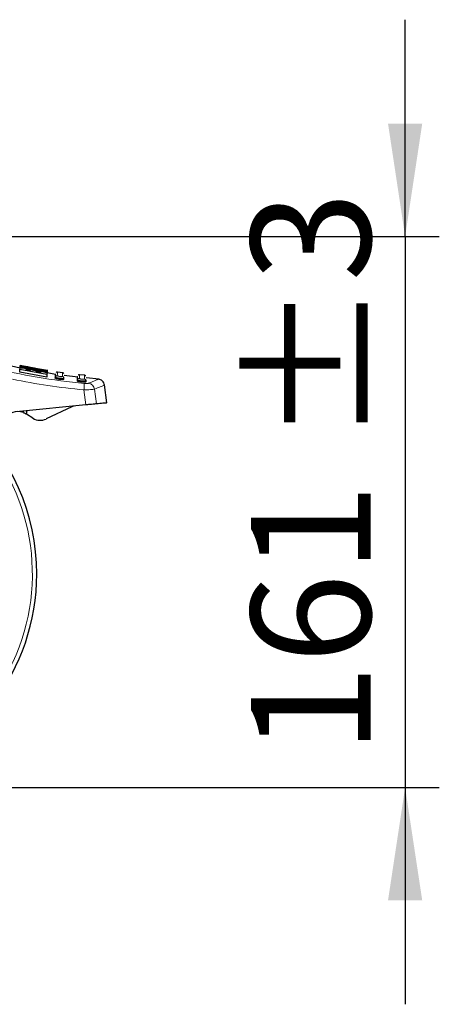
# Model space of a CAD drawing. Units: millimetres. Extents: x 0 to 210, y 0 to 297.
# Drawn here: x 173 to 185, y 219 to 247 of the extents above; entities that cross this region are included whole.
import ezdxf

# ---------------------------------------------------------------- set-up
doc = ezdxf.new("R2010")
doc.units = ezdxf.units.MM
doc.layers.add('FORMAT', color=7, linetype='Continuous')
doc.styles.add('SLDTEXTSTYLE2', font='TXT', dxfattribs={"width": 0.75})
doc.dimstyles.new('SLDDIMSTYLE1', dxfattribs={"dimtxt": 3.5, "dimasz": 3.302, "dimexe": 0, "dimexo": 0.0625, "dimgap": 0.875, "dimtad": 1, "dimdec": 0, "dimlfac": 10, "dimrnd": 1e-09, "dimzin": 12, "dimdsep": 46, "dimtxsty": 'SLDTEXTSTYLE2', "dimsah": 1, "dimcen": 0.09, "dimadec": 0, "dimazin": 3, "dimtol": 1, "dimtp": 3, "dimtm": 3, "dimtfac": 1, "dimtdec": 0, "dimtmove": 0, "dimatfit": 0, "dimfxl": 0, "dimfrac": 2, "dimtolj": 1, "dimarcsym": 0})

# ---------------------------------------------------------------- blocks, each defined once
blk = doc.blocks.new('_D_1')
at = {"layer": 'FORMAT', "color": 8}
for p, q in [((184.335, 241.001), (184.335, 247.351)), ((169.553, 241.001), (185.335, 241.001)), ((184.335, 241.001), (184.335, 224.866)), ((168.303, 224.866), (185.335, 224.866)), ((184.335, 224.866), (184.335, 218.516))]:
    blk.add_line(p, q, dxfattribs=at)
for points in [[(184.335, 241.001), (184.835, 244.303), (183.835, 244.303)], [(184.335, 224.866), (183.835, 221.564), (184.835, 221.564)]]:
    blk.add_solid(points, dxfattribs=at)
at = {"layer": 'FORMAT', "color": 8, "char_height": 3.5, "attachment_point": 1, "rotation": 90, "style": 'SLDTEXTSTYLE2'}
for s, insert in [('±3', (179.823, 234.905)), ('161', (179.823, 225.834))]:
    blk.add_mtext(s, dxfattribs=dict(at, insert=insert))

msp = doc.modelspace()

# ---------------------------------------------------------------- linework, layer by layer
at = {"color": 7, "linetype": 'Continuous', "lineweight": 25}
for p, q in [((173.0636, 237.1463), (172.8182, 237.2065)), ((173.056, 237.0263), (173.0612, 237.108)), ((173.8482, 236.878), (173.056, 237.0263)), ((173.0612, 237.108), (173.0635, 237.1451)), ((173.8533, 236.9591), (173.0612, 237.108)), ((173.0637, 237.1468), (173.0662, 237.1863)), ((173.0662, 237.1863), (173.0675, 237.2079)), ((173.0662, 237.1863), (173.0671, 237.2011)), ((173.8583, 237.0378), (173.0662, 237.1863)), ((173.0671, 237.2011), (173.8593, 237.0528)), ((173.0675, 237.2079), (173.0681, 237.2174)), ((173.2399, 237.1723), (173.0675, 237.2079)), ((173.0681, 237.2174), (173.2405, 237.1818)), ((173.0682, 237.2183), (173.0686, 237.2251)), ((173.6824, 237.1102), (173.0686, 237.2251)), ((173.239, 237.1058), (173.2387, 237.101)), ((173.2387, 237.101), (173.3717, 237.0748)), ((173.2405, 237.1818), (173.2399, 237.1723)), ((173.4712, 237.1483), (173.2809, 237.1826)), ((173.283, 237.1607), (173.2843, 237.1819)), ((173.2843, 237.1819), (173.2849, 237.1818)), ((173.2897, 237.1624), (173.2903, 237.1719)), ((173.2903, 237.1719), (173.8603, 237.0692)), ((173.3717, 237.0748), (173.372, 237.0796)), ((173.4708, 237.146), (173.4704, 237.1461)), ((173.4737, 237.1455), (173.4714, 237.146)), ((173.5295, 237.0501), (173.5292, 237.0452)), ((173.5292, 237.0452), (173.6732, 237.0194)), ((173.6732, 237.0194), (173.6735, 237.025)), ((173.6805, 237.1083), (173.6791, 237.1085)), ((173.681, 237.1082), (173.6809, 237.1082)), ((173.8731, 237.076), (173.6813, 237.1105)), ((173.8583, 237.0378), (173.8558, 236.9979)), ((173.8597, 237.0597), (173.8583, 237.0378)), ((173.8593, 237.0528), (173.8583, 237.0378)), ((173.8603, 237.0692), (173.8597, 237.0597)), ((173.8645, 236.9962), (173.8696, 237.0764)), ((174.3195, 237.0098), (174.1617, 237.0318)), ((173.8533, 236.9591), (173.8482, 236.878)), ((173.8531, 236.9559), (173.8532, 236.9564)), ((173.8557, 236.9962), (173.8533, 236.9591)), ((174.1057, 236.963), (173.8631, 237.0053)), ((173.8632, 236.9591), (173.8633, 236.9605)), ((174.0971, 236.8524), (174.0987, 236.8787)), ((174.108, 236.8733), (174.0987, 236.8787)), ((174.3454, 236.8175), (174.3475, 236.8514)), ((174.7514, 236.8867), (174.353, 236.9285)), ((174.7431, 236.7693), (174.7449, 236.7974)), ((174.9602, 236.936), (174.806, 236.9515)), ((174.994, 236.7759), (174.992, 236.744)), ((175.3803, 236.8208), (175.0002, 236.8606)), ((175.6058, 236.1289), (175.5362, 236.6527)), ((174.9913, 236.0691), (173.0464, 235.8795)), ((173.251, 235.8018), (173.2768, 235.9019)), ((174.5823, 236.0171), (173.8294, 235.6569)), ((173.4421, 235.6802), (173.251, 235.8018))]:
    msp.add_line(p, q, dxfattribs=at)
at = {"color": 8, "linetype": 'Continuous', "lineweight": 18}
for p, q in [((173.2549, 237.0978), (173.2558, 237.1115)), ((173.3085, 237.0873), (173.3095, 237.1034)), ((173.3562, 237.0779), (173.3571, 237.0913)), ((173.5481, 237.0418), (173.549, 237.0555)), ((173.6055, 237.0315), (173.6066, 237.0479)), ((173.6566, 237.0224), (173.6575, 237.0362)), ((174.9345, 236.508), (174.9913, 236.0691)), ((175.2434, 236.5331), (175.2995, 236.0991)), ((173.1593, 235.8467), (173.1709, 235.8916))]:
    msp.add_line(p, q, dxfattribs=at)
at = {"color": 7, "linetype": 'Continuous', "lineweight": 25}
for centre, radius, start, end in [((173.0047, 235.4147), 0.4588, 70.31637, 149.27817), ((174.6686, 235.8367), 0.2, 95.56711, 115.56711), ((167.3033, 231.1158), 6.25, 0, 47.71349), ((173.6568, 236.0177), 0.4, 237.53943, 295.56711), ((167.3033, 231.1158), 6.25, 137.36894, 0)]:
    msp.add_arc(centre, radius, start, end, dxfattribs=at)
at = {"color": 8, "linetype": 'Continuous', "lineweight": 18}
msp.add_arc((167.3033, 231.1158), 6.122, 270, 48.98776, dxfattribs=at)
for points, knots in [([(172.2131, 237.1673), (172.6635, 237.0616), (173.5641, 236.8501), (174.4837, 236.7497), (174.9435, 236.6994)], [0, 0, 0, 0, 0.499987, 1, 1, 1, 1]), ([(174.1557, 236.9244), (174.1584, 236.9668), (174.1625, 237.0304), (174.162, 237.0224), (174.1618, 237.0198)], [0, 0, 0, 0, 0.6666695, 1, 1, 1, 1]), ([(172.84, 236.8246), (173.1865, 236.7558), (173.8799, 236.6181), (174.5829, 236.5447), (174.9345, 236.508)], [0, 0, 0, 0, 0.4998374, 1, 1, 1, 1]), ([(174.1038, 236.8974), (174.1055, 236.9004), (174.1091, 236.9066), (174.1169, 236.9142), (174.126, 236.92), (174.1389, 236.925), (174.1491, 236.9247), (174.1557, 236.9244)], [0, 0, 0, 0, 0.1696455, 0.3434568, 0.5172612, 0.6870615, 1, 1, 1, 1]), ([(174.3365, 236.848), (174.3287, 236.8477), (174.3127, 236.8469), (174.2712, 236.849), (174.224, 236.8532), (174.1843, 236.8583), (174.1551, 236.8628), (174.1412, 236.8654), (174.1339, 236.8669), (174.1308, 236.8675), (174.1201, 236.8698), (174.1134, 236.8718), (174.108, 236.8733)], [0, 0, 0, 0, 0.1570628, 0.3246297, 0.4921053, 0.646591, 0.734786, 0.8300887, 0.8315519, 0.8432933, 0.8760773, 1, 1, 1, 1]), ([(174.3043, 236.9036), (174.3031, 236.9023), (174.3007, 236.8997), (174.2861, 236.8985), (174.2709, 236.8987), (174.2578, 236.8994), (174.2437, 236.9007), (174.2242, 236.9031), (174.1997, 236.9074), (174.1755, 236.9134), (174.1588, 236.9197), (174.1568, 236.9229), (174.1557, 236.9244)], [0, 0, 0, 0, 0.12527814, 0.25008705, 0.31262225, 0.37506181, 0.43747004, 0.49987796, 0.62429103, 0.74918959, 0.87451268, 1, 1, 1, 1]), ([(174.3103, 236.999), (174.3105, 237.0017), (174.311, 237.0096), (174.307, 236.946), (174.3043, 236.9036)], [0, 0, 0, 0, 0.3333306, 1, 1, 1, 1]), ([(174.3475, 236.8514), (174.3472, 236.8575), (174.3467, 236.8701), (174.3368, 236.887), (174.3221, 236.8993), (174.31, 236.9022), (174.3043, 236.9036)], [0, 0, 0, 0, 0.246628, 0.507721, 0.7645167, 1, 1, 1, 1]), ([(174.7449, 236.7974), (174.746, 236.8037), (174.7477, 236.8135), (174.755, 236.8248), (174.7623, 236.8324), (174.7711, 236.8382), (174.7836, 236.8434), (174.7935, 236.8434), (174.8, 236.8435)], [0, 0, 0, 0, 0.2388692, 0.367981, 0.5000048, 0.6320204, 0.7611356, 1, 1, 1, 1]), ([(174.9821, 236.7722), (174.9745, 236.7717), (174.9584, 236.7705), (174.9172, 236.7717), (174.8695, 236.7748), (174.8296, 236.779), (174.8007, 236.7829), (174.7741, 236.7872), (174.762, 236.7903), (174.7542, 236.7923)], [0, 0, 0, 0, 0.1517802, 0.3233544, 0.4897552, 0.6498438, 0.7373717, 0.829675, 1, 1, 1, 1]), ([(174.8, 236.8435), (174.8027, 236.8861), (174.8068, 236.9501), (174.8063, 236.9421), (174.8061, 236.9394)], [0, 0, 0, 0, 0.6666692, 1, 1, 1, 1]), ([(174.9489, 236.8283), (174.9477, 236.8269), (174.9453, 236.8242), (174.928, 236.8221), (174.9072, 236.822), (174.8883, 236.823), (174.8688, 236.8247), (174.8442, 236.828), (174.8199, 236.8332), (174.8031, 236.8388), (174.801, 236.8419), (174.8, 236.8435)], [0, 0, 0, 0, 0.1254537, 0.2504951, 0.3750372, 0.4374858, 0.4999166, 0.6242991, 0.7491271, 0.8744321, 1, 1, 1, 1]), ([(174.955, 236.9244), (174.9552, 236.9271), (174.9557, 236.9351), (174.9516, 236.871), (174.9489, 236.8283)], [0, 0, 0, 0, 0.3333308, 1, 1, 1, 1]), ([(174.9489, 236.8283), (174.955, 236.827), (174.9675, 236.8244), (174.9834, 236.8121), (174.9888, 236.8003), (174.9915, 236.7945)], [0, 0, 0, 0, 0.3202701, 0.665768, 1, 1, 1, 1]), ([(175.0752, 236.7044), (175.1303, 236.7271), (175.2406, 236.7726), (175.3338, 236.8143), (175.3465, 236.8199), (175.3528, 236.8227)], [0, 0, 0, 0, 0.3330745, 0.6664539, 1, 1, 1, 1]), ([(174.9435, 236.6994), (174.944, 236.6933), (174.945, 236.6809), (174.9436, 236.6351), (174.9401, 236.5752), (174.9363, 236.5299), (174.9345, 236.508)], [0, 0, 0, 0, 0.2425532, 0.4999957, 0.7574435, 1, 1, 1, 1]), ([(174.9345, 236.508), (174.969, 236.5093), (175.0367, 236.512), (175.1263, 236.5184), (175.2004, 236.5255), (175.2289, 236.5305), (175.2434, 236.5331)], [0, 0, 0, 0, 0.2547184, 0.5009435, 0.7460331, 1, 1, 1, 1]), ([(174.9435, 236.6994), (174.958, 236.6984), (174.9869, 236.6962), (175.0257, 236.6965), (175.0574, 236.6991), (175.0692, 236.7026), (175.0752, 236.7044)], [0, 0, 0, 0, 0.24924973, 0.49800816, 0.74787584, 1, 1, 1, 1]), ([(175.0752, 236.7044), (175.0947, 236.6996), (175.135, 236.6898), (175.1873, 236.6501), (175.2273, 236.5964), (175.2381, 236.5538), (175.2434, 236.5331)], [0, 0, 0, 0, 0.2412657, 0.4973063, 0.7547962, 1, 1, 1, 1]), ([(175.2434, 236.5331), (175.3048, 236.5568), (175.4248, 236.603), (175.5105, 236.6388), (175.5463, 236.6536), (175.5365, 236.6495), (175.5365, 236.6495)], [0, 0, 0, 0, 0.3487925, 0.6815363, 0.998312, 1, 1, 1, 1])]:
    msp.add_open_spline(points, degree=3, knots=knots, dxfattribs=at)
at = {"color": 7, "linetype": 'Continuous', "lineweight": 25}
for points, knots in [([(173.0635, 237.1451), (173.0647, 237.1481), (173.0674, 237.1552), (173.0879, 237.1591), (173.1147, 237.1575), (173.1209, 237.1572)], [0, 0, 0, 0, 0.3628266, 0.8534765, 1, 1, 1, 1]), ([(173.1209, 237.1572), (173.1347, 237.1558), (173.1624, 237.1531), (173.2206, 237.1435), (173.2617, 237.1356), (173.2833, 237.1314)], [0, 0, 0, 0, 0.321957, 0.6437594, 1, 1, 1, 1]), ([(173.2558, 237.1115), (173.2527, 237.1114), (173.2434, 237.1114), (173.2398, 237.1089), (173.2392, 237.1066), (173.239, 237.1058)], [0, 0, 0, 0, 0.240999, 0.7221195, 1, 1, 1, 1]), ([(173.3095, 237.1034), (173.2983, 237.1055), (173.2816, 237.1087), (173.2638, 237.111), (173.2579, 237.1113), (173.2558, 237.1115)], [0, 0, 0, 0, 0.5594929, 0.8365961, 1, 1, 1, 1]), ([(173.2833, 237.1314), (173.2953, 237.129), (173.3193, 237.1241), (173.3555, 237.1163), (173.3775, 237.1109), (173.3886, 237.1082)], [0, 0, 0, 0, 0.3259282, 0.6562827, 1, 1, 1, 1]), ([(173.3637, 237.1633), (173.3493, 237.1665), (173.3148, 237.1742), (173.2883, 237.1806), (173.2856, 237.1815), (173.2843, 237.1819)], [0, 0, 0, 0, 0.2871155, 0.6872746, 1, 1, 1, 1]), ([(173.3571, 237.0913), (173.3534, 237.0926), (173.346, 237.0951), (173.3289, 237.0994), (173.3163, 237.102), (173.3095, 237.1034)], [0, 0, 0, 0, 0.3148956, 0.6305022, 1, 1, 1, 1]), ([(173.372, 237.0796), (173.3718, 237.082), (173.3715, 237.0853), (173.3599, 237.0901), (173.3571, 237.0913)], [0, 0, 0, 0, 0.756374, 1, 1, 1, 1]), ([(173.5697, 237.1224), (173.5485, 237.1263), (173.4964, 237.1358), (173.4225, 237.1506), (173.3815, 237.1594), (173.3637, 237.1633)], [0, 0, 0, 0, 0.2781923, 0.6864106, 1, 1, 1, 1]), ([(173.3886, 237.1082), (173.3992, 237.1054), (173.4284, 237.0976), (173.4464, 237.0908), (173.4579, 237.0864)], [0, 0, 0, 0, 0.3640699, 1, 1, 1, 1]), ([(173.4579, 237.0864), (173.4627, 237.0868), (173.474, 237.0875), (173.4978, 237.086), (173.5169, 237.0838), (173.5223, 237.0832)], [0, 0, 0, 0, 0.34567519, 0.81325131, 1, 1, 1, 1]), ([(173.4704, 237.1461), (173.4714, 237.1458), (173.4729, 237.1454), (173.491, 237.1418), (173.498, 237.1404)], [0, 0, 0, 0, 0.6122334, 1, 1, 1, 1]), ([(173.484, 237.1435), (173.4821, 237.1438), (173.4784, 237.1446), (173.4753, 237.1452), (173.4737, 237.1455)], [0, 0, 0, 0, 0.4999517, 1, 1, 1, 1]), ([(173.498, 237.1404), (173.5055, 237.1389), (173.5204, 237.136), (173.5481, 237.1308), (173.5665, 237.1275), (173.5748, 237.126)], [0, 0, 0, 0, 0.352834, 0.7048628, 1, 1, 1, 1]), ([(173.5223, 237.0832), (173.5332, 237.0817), (173.5651, 237.0776), (173.6051, 237.0709), (173.632, 237.0662), (173.6356, 237.0656)], [0, 0, 0, 0, 0.3116554, 0.9078268, 1, 1, 1, 1]), ([(173.549, 237.0555), (173.5444, 237.0554), (173.5324, 237.0552), (173.5299, 237.0524), (173.5295, 237.0504), (173.5295, 237.0501)], [0, 0, 0, 0, 0.3508396, 0.9051854, 1, 1, 1, 1]), ([(173.6066, 237.0479), (173.5956, 237.0498), (173.578, 237.0528), (173.5587, 237.055), (173.5516, 237.0554), (173.549, 237.0555)], [0, 0, 0, 0, 0.5152859, 0.8206321, 1, 1, 1, 1]), ([(173.7864, 237.087), (173.769, 237.0895), (173.7268, 237.0957), (173.65, 237.1081), (173.594, 237.1181), (173.5697, 237.1224)], [0, 0, 0, 0, 0.2848965, 0.6890846, 1, 1, 1, 1]), ([(173.5748, 237.126), (173.5872, 237.1238), (173.612, 237.1194), (173.6377, 237.115), (173.649, 237.1132), (173.6517, 237.1127)], [0, 0, 0, 0, 0.4301624, 0.8641308, 1, 1, 1, 1]), ([(173.6575, 237.0362), (173.6543, 237.0372), (173.6482, 237.0391), (173.6312, 237.0433), (173.6165, 237.046), (173.6066, 237.0479)], [0, 0, 0, 0, 0.2459669, 0.4874135, 1, 1, 1, 1]), ([(173.6356, 237.0656), (173.6641, 237.0604), (173.709, 237.0522), (173.7662, 237.0397), (173.7895, 237.0332), (173.8016, 237.0298)], [0, 0, 0, 0, 0.45586417, 0.7169346, 1, 1, 1, 1]), ([(173.6517, 237.1127), (173.659, 237.1115), (173.6752, 237.1089), (173.6806, 237.1082), (173.681, 237.1082), (173.681, 237.1082)], [0, 0, 0, 0, 0.39615, 0.8796292, 1, 1, 1, 1]), ([(173.6735, 237.025), (173.6731, 237.0273), (173.6726, 237.0304), (173.6607, 237.035), (173.6575, 237.0362)], [0, 0, 0, 0, 0.7276696, 1, 1, 1, 1]), ([(173.6791, 237.1085), (173.6782, 237.1087), (173.6764, 237.109), (173.6737, 237.1094), (173.6723, 237.1096)], [0, 0, 0, 0, 0.4995878, 1, 1, 1, 1]), ([(173.8696, 237.0764), (173.8685, 237.0765), (173.866, 237.0765), (173.8398, 237.0796), (173.8029, 237.0847), (173.7864, 237.087)], [0, 0, 0, 0, 0.2772765, 0.6781851, 1, 1, 1, 1]), ([(173.8016, 237.0298), (173.8165, 237.0245), (173.8534, 237.0114), (173.8548, 237.0019), (173.8557, 236.9962)], [0, 0, 0, 0, 0.4052503, 1, 1, 1, 1]), ([(173.8682, 237.0768), (173.8683, 237.0767), (173.8694, 237.0766), (173.8695, 237.0765), (173.8696, 237.0764)], [0, 0, 0, 0, 0.098957, 1, 1, 1, 1]), ([(174.1626, 237.0317), (174.1559, 237.0319), (174.1458, 237.0322), (174.1327, 237.0273), (174.1269, 237.0232), (174.1239, 237.0211)], [0, 0, 0, 0, 0.47663758, 0.73528002, 1, 1, 1, 1]), ([(173.8645, 236.9962), (173.8649, 236.996), (173.8654, 236.9958), (173.8563, 236.9969), (173.855, 236.9971)], [0, 0, 0, 0, 0.8510556, 1, 1, 1, 1]), ([(174.3454, 236.8175), (174.3439, 236.8156), (174.3408, 236.8118), (174.3189, 236.809), (174.287, 236.8088), (174.2478, 236.8117), (174.206, 236.8172), (174.1658, 236.8248), (174.1315, 236.8336), (174.107, 236.8426), (174.0977, 236.8488), (174.0972, 236.8517), (174.0971, 236.8524)], [0, 0, 0, 0, 0.1077951, 0.2156311, 0.322449, 0.4279559, 0.5329143, 0.6384565, 0.7455092, 0.8542419, 0.9639352, 1, 1, 1, 1]), ([(174.0987, 236.8787), (174.1014, 236.9208), (174.1054, 236.9841), (174.1049, 236.9761), (174.1048, 236.9735)], [0, 0, 0, 0, 0.66648618, 1, 1, 1, 1]), ([(174.0987, 236.8787), (174.0991, 236.8856), (174.0995, 236.8926), (174.1038, 236.8974), (174.1038, 236.8974)], [0, 0, 0, 0, 0.9995359, 1, 1, 1, 1]), ([(174.1038, 236.8974), (174.1027, 236.8929), (174.1006, 236.884), (174.1053, 236.8745), (174.1077, 236.8698)], [0, 0, 0, 0, 0.5009677, 1, 1, 1, 1]), ([(174.3431, 236.9931), (174.3384, 236.9978), (174.3294, 237.0067), (174.3171, 237.0096), (174.3111, 237.011)], [0, 0, 0, 0, 0.5179644, 1, 1, 1, 1]), ([(174.3475, 236.8514), (174.347, 236.8506), (174.3459, 236.8492), (174.3395, 236.8484), (174.3365, 236.848)], [0, 0, 0, 0, 0.5159209, 1, 1, 1, 1]), ([(174.992, 236.744), (174.9905, 236.742), (174.9874, 236.7381), (174.9653, 236.7343), (174.9331, 236.733), (174.8934, 236.7344), (174.8513, 236.7383), (174.8111, 236.7444), (174.777, 236.7519), (174.7528, 236.76), (174.7437, 236.7658), (174.7432, 236.7687), (174.7431, 236.7693)], [0, 0, 0, 0, 0.1084733, 0.2169739, 0.324709, 0.4310806, 0.5364543, 0.6417672, 0.7480412, 0.8557896, 0.9647522, 1, 1, 1, 1]), ([(174.7449, 236.7974), (174.7476, 236.8399), (174.7516, 236.9035), (174.7511, 236.8956), (174.751, 236.8929)], [0, 0, 0, 0, 0.6664918, 1, 1, 1, 1]), ([(174.7542, 236.7923), (174.7508, 236.7935), (174.7456, 236.7954), (174.7451, 236.7969), (174.7449, 236.7974)], [0, 0, 0, 0, 0.6318137, 1, 1, 1, 1]), ([(174.8069, 236.9514), (174.8004, 236.9514), (174.7904, 236.9514), (174.7778, 236.9462), (174.7722, 236.942), (174.7694, 236.9399)], [0, 0, 0, 0, 0.4777579, 0.7359905, 1, 1, 1, 1]), ([(174.989, 236.9191), (174.9841, 236.9238), (174.9747, 236.9327), (174.9619, 236.9352), (174.9558, 236.9364)], [0, 0, 0, 0, 0.518937, 1, 1, 1, 1]), ([(174.994, 236.7759), (174.9934, 236.7751), (174.9923, 236.7736), (174.9854, 236.7726), (174.9821, 236.7722)], [0, 0, 0, 0, 0.5244157, 1, 1, 1, 1]), ([(174.9839, 236.7656), (174.9872, 236.7704), (174.9936, 236.7798), (174.9921, 236.7905), (174.9913, 236.7958)], [0, 0, 0, 0, 0.5004008, 1, 1, 1, 1]), ([(174.9915, 236.7945), (174.9916, 236.7943), (174.9947, 236.7888), (174.9944, 236.7822), (174.994, 236.7759)], [0, 0, 0, 0, 0.0337671, 1, 1, 1, 1]), ([(175.5368, 236.6481), (175.5319, 236.6698), (175.5218, 236.7147), (175.4787, 236.771), (175.4202, 236.8112), (175.3748, 236.819), (175.3528, 236.8227)], [0, 0, 0, 0, 0.2422174, 0.4996474, 0.7572674, 1, 1, 1, 1]), ([(175.2995, 236.0991), (175.2823, 236.0974), (175.2479, 236.0941), (175.1555, 236.0851), (175.0652, 236.0763), (175.0088, 236.0708), (174.9913, 236.0691)], [0, 0, 0, 0, 0.2896869, 0.5793804, 0.8691202, 1, 1, 1, 1]), ([(175.5919, 236.1276), (175.5963, 236.128), (175.6088, 236.1292), (175.565, 236.125), (175.4834, 236.117), (175.3694, 236.1059), (175.2995, 236.0991)], [0, 0, 0, 0, 0.133258, 0.3749476, 0.6166364, 1, 1, 1, 1]), ([(173.1593, 235.8467), (173.1698, 235.8426), (173.191, 235.8345), (173.2183, 235.821), (173.2388, 235.8094), (173.2495, 235.8027), (173.2506, 235.802), (173.251, 235.8018)], [0, 0, 0, 0, 0.2139846, 0.4277868, 0.6460213, 0.8642291, 1, 1, 1, 1])]:
    msp.add_open_spline(points, degree=3, knots=knots, dxfattribs=at)

# ---------------------------------------------------------------- dimensions: what is measured, and where the dimension line sits
at = {"layer": 'FORMAT', "color": 8}
dim = msp.add_linear_dim(base=(184.3351, 224.8658), p1=(168.5533, 241.0008), p2=(167.3033, 224.8658), angle=90, dimstyle='SLDDIMSTYLE1', dxfattribs=at)
dim.commit()
dim.dimension.update_dxf_attribs({"geometry": '_D_1', "text_midpoint": (184.3351, 232.9333), "dimtype": 160})

doc.saveas('drawing.dxf')
